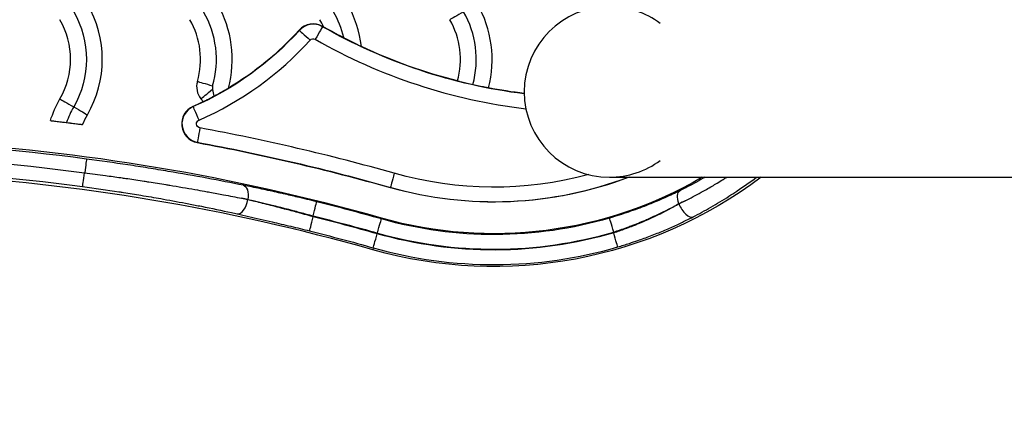
# Model space of a CAD drawing. Units: inches. Extents: x 1892 to 6627, y -293 to 1239.
# Drawn here: x 2317 to 2472, y 294 to 358 of the extents above; entities that cross this region are included whole.
import ezdxf

# ---------------------------------------------------------------- set-up
doc = ezdxf.new("R2010")
doc.units = ezdxf.units.IN
doc.header["$MEASUREMENT"] = 0
doc.styles.get("Standard").update_dxf_attribs({"font": 'arial.ttf'})
doc.dimstyles.new('ISO-25', dxfattribs={"dimtxt": 2.5, "dimasz": 2.5, "dimexe": 1.25, "dimexo": 0.625, "dimtad": 1, "dimtxsty": 'Standard', "dimcen": 2.5, "dimadec": 0, "dimazin": 0, "dimtfac": 1, "dimtmove": 0, "dimatfit": 3, "dimfxl": 1, "dimarcsym": 0})

# ---------------------------------------------------------------- blocks, each defined once
blk = doc.blocks.new('*D5')
at = {"color": 0, "lineweight": -2, "transparency": 16777216}
for p, q in [((2154.1, 521.36), (2154.1, 622.61)), ((2204.1, 621.36), (3526.2, 621.36)), ((3576.2, 521.36), (3576.2, 622.61))]:
    blk.add_line(p, q, dxfattribs=at)
at = {"color": 0, "transparency": 16777216}
for points in [[(2204.1, 629.69), (2204.1, 613.02), (2154.1, 621.36)], [(3526.2, 629.69), (3526.2, 613.02), (3576.2, 621.36)]]:
    blk.add_solid(points, dxfattribs=at)
at = {"layer": 'Defpoints', "color": 0, "transparency": 16777216}
for p in [(3576.2, 621.36), (2154.1, 393.35), (3576.2, 38.87)]:
    blk.add_point(p, dxfattribs=at)
at = {"color": 0, "transparency": 16777216, "insert": (2865.15, 712.41), "char_height": 100, "attachment_point": 5}
blk.add_mtext('145', dxfattribs=at)
blk = doc.blocks.new('*D6')
at = {"color": 0, "lineweight": -2, "transparency": 16777216}
for p, q in [((2148.87, 520.35), (2047.62, 520.35)), ((2048.87, 470.35), (2048.87, -42.03)), ((2148.87, -92.03), (2047.62, -92.03))]:
    blk.add_line(p, q, dxfattribs=at)
at = {"color": 0, "transparency": 16777216}
for points in [[(2040.53, 470.35), (2057.2, 470.35), (2048.87, 520.35)], [(2040.53, -42.03), (2057.2, -42.03), (2048.87, -92.03)]]:
    blk.add_solid(points, dxfattribs=at)
at = {"layer": 'Defpoints', "color": 0, "transparency": 16777216}
for p in [(2522.21, 520.35), (2048.87, -92.03), (2499, -92.03)]:
    blk.add_point(p, dxfattribs=at)
at = {"color": 0, "transparency": 16777216, "insert": (1957.81, 214.16), "char_height": 100, "attachment_point": 5, "rotation": 90}
blk.add_mtext('60', dxfattribs=at)

msp = doc.modelspace()

# ---------------------------------------------------------------- linework, layer by layer
for p, q in [((2360.988, 356.548), (2361.024, 356.516)), ((2364.678, 357.096), (2364.702, 357.138)), ((2345.871, 345.268), (2345.492, 345.732)), ((2344.255, 344.528), (2344.274, 344.484)), ((2344.907, 338.828), (2344.916, 338.875)), ((2409.938, 333.36), (2519.938, 333.36)), ((2375.359, 331.715), (2375.372, 331.761)), ((2352.891, 329.845), (2352.891, 329.825)), ((2420.903, 329.159), (2420.903, 329.18)), ((2363.193, 327.125), (2363.193, 327.259)), ((2373.96, 326.774), (2373.997, 326.904)), ((2410.602, 324.712), (2410.602, 324.576)), ((2372.672, 322.223), (2372.587, 321.925))]:
    msp.add_line(p, q)
msp.add_arc((2409.938, 346.81), 13.45, 90, 270)
for centre, major_axis, ratio, start_param, end_param in [((2312.428, 351.945), (0, 17.5), 1, -2.0944062, -1.0472086), ((2332.928, 351.945), (0, 17.5), 1, -1.8339633, -1.0472006), ((2353.428, 351.945), (-2.018, 17.383), 1, -1.5707963, -1.1627681), ((2373.928, 351.945), (0, 17.5), 1, -1.8306196, -1.0471906), ((2332.928, 351.945), (0, 15), 1, -1.8529319, -1.0471947), ((2353.428, 351.945), (0, 15), 1, -1.3405296, -1.0471812), ((2373.928, 351.945), (0, 15), 1, -1.8374651, -1.0472083), ((2409.938, 346.81), (0, 13.45), 0.9999971, -0.638528, 0), ((2312.428, 351.945), (0, 12.5), 1, -2.0944117, -1.0472141), ((2332.928, 351.945), (0, 12.5), 1, -1.8529335, -1.0471963), ((2363.212, 354.534), (0, 3), 1, -0.5196519, 0.8347436), ((2363.212, 354.534), (0, 2.952), 1, -0.5196514, 0.8347441), ((2353.428, 351.945), (0, 12.5), 1, -1.1489919, -1.047191), ((2373.928, 351.945), (0, 12.5), 1, -1.8466986, -1.0471914), ((2362.728, 354.972), (-1.705, 1.544), 0.0000017, 0.0174515, 1.5707945), ((2363.536, 355.1), (1.142, 1.996), 0.0000021, 0.0174545, 1.5707976), ((2324.674, 389.445), (-0.001, 51.347), 1, -2.7305324, -2.3068919), ((2406.912, 430.916), (-0.001, -87.347), 1, -0.5196626, -0.1165842), ((2347.815, 347.63), (0, -3), 1, -1.8529415, -0.8857955), ((2347.451, 347.333), (-2.013, -1.645), 0.0000016, 0.2328701, 1.5039648), ((2338.409, 336.945), (0, -15), 1, -2.0944031, -1.9135569), ((2345.453, 341.778), (0, -3), 1, -2.7305038, -0.1829727), ((2345.453, 341.778), (0, -2.952), 1, -2.7305297, -0.1829986), ((2283.675, 7.925), (0.002, 331.52), 1, -0.2759289, 0.1610271), ((2345.335, 341.136), (-0.418, -2.262), 0.0000024, -1.5707959, -0.0174528), ((2283.675, 7.925), (-0.001, 338.868), 1, -0.2759388, -0.1829796), ((2283.676, 7.925), (43.766, 328.306), 1, 0, 0.2068992), ((2283.675, 7.925), (0, 326.346), 1, -0.275934, 0.161022), ((2409.938, 346.81), (0, -13.45), 0.9999971, 0, 0.638528), ((2327.137, 334.172), (-0.304, -2.28), 0.0000024, 0.0174536, 1.5232548), ((2375.999, 333.974), (-0.627, -2.213), 0.0000024, -1.5707957, -0.0174526), ((2391.706, 389.445), (-0.001, -59.952), 1, -0.2759213, 0.3611349), ((2351.707, 329.825), (-0.499, -2.245), 0.5059965, 0.0202358, 1.6826904), ((2326.061, 328.718), (-51.235, 7.391), 0.1106421, -2.1059009, -2.0834072), ((2363.193, 327.259), (0.556, 2.232), 0.0000024, -1.5707957, -0.0174527), ((2283.675, 7.925), (0.001, 331.385), 1, -0.2759329, -0.2440448), ((2428.186, 356.31), (33.25, 28.181), 0.4325384, -2.1292891, -2.1008504), ((2422.088, 329.159), (1.054, -2.044), 0.4711045, -1.8091268, -0.0197856), ((2363.193, 327.125), (-0.556, -2.232), 0.0000024, 0.0174539, 1.5707969), ((2283.675, 7.925), (0.004, 328.955), 1, -0.275924, -0.2441347), ((2373.334, 324.562), (0.627, 2.213), 0.0000024, -1.5707957, -0.0174526), ((2410.602, 324.712), (-0.644, 2.208), 0.0000024, -1.570797, -0.017454), ((2391.706, 389.445), (-0.001, -67.435), 1, -0.2759226, 0.2840189), ((2373.298, 324.436), (-0.627, -2.213), 0.0000024, 0.017454, 1.570797), ((2410.602, 324.576), (0.643, -2.208), 0.0000024, 0.0174526, 1.5707956), ((2391.706, 389.445), (-0.001, -69.865), 1, -0.2759136, 0.2834642)]:
    msp.add_ellipse(centre, major_axis=major_axis, ratio=ratio, start_param=start_param, end_param=end_param)
at = {"extrusion": (0, 0, -1)}
for centre, major_axis, ratio, start_param, end_param in [((2312.428, 351.945), (0, -15), 1, -2.0943889, -1.0471914), ((2386.944, 359.46), (-2.252, -1.3), 0.0000012, -1.5593282, -0.2328703), ((2324.674, 389.445), (0, -49.048), 1, -0.8347264, -0.411086), ((2324.674, 389.445), (0, -49), 1, -0.83473, -0.5390237), ((2406.912, 430.916), (-10.421, -84.407), 1, 0, 0.3968316), ((2406.912, 430.916), (0.001, 85), 1, -2.6237036, -2.6219324), ((2363.212, 354.534), (0, 0.653), 1, -0.834727, 0.5196685), ((2406.912, 430.916), (-0.001, -85), 1, 0.2491064, 0.4386341), ((2347.363, 347.761), (-2.497, 0.724), 0.0000007, 0.2328705, 1.5593284), ((2406.912, 430.916), (-10.422, -84.359), 1, 0, 0.0673028), ((2338.409, 336.945), (0, 17.5), 1, -1.2607123, -1.0471973), ((2325.444, 344.43), (-2.252, 1.3), 0.0000012, 0.2328703, 1.5593282), ((2324.674, 389.445), (0.001, -49), 1, -0.4473604, -0.4110747), ((2325.392, 344.46), (2.252, -1.3), 0.0000012, -1.5593239, -0.232866), ((2345.193, 342.376), (-0.919, 2.108), 0.0000023, -1.5707953, -0.0174523), ((2283.675, 7.925), (38.068, 334.36), 1, 0, 0.0152404), ((2338.409, 336.945), (0, 12.5), 1, -1.1834944, -1.0471805), ((2345.453, 341.778), (0, -0.653), 1, 0.1829803, 2.7305114), ((2283.675, 7.925), (-0.001, 336.52), 1, 0.1829792, 0.2759384), ((2283.675, 7.925), (0, 336.568), 1, 0.1829756, 0.2759348), ((2283.676, 7.925), (-24.431, 328.112), 1, 0, 0.2067612), ((2283.676, 7.925), (-24.269, 325.928), 1, 0, 0.2067612), ((2327.137, 333.952), (0.304, 2.28), 0.0000024, 0.017453, 1.523216), ((2391.706, 389.445), (0, -57.653), 1, -0.2623626, 0.2759375), ((2391.706, 389.445), (0.003, -70.175), 1, -0.6447542, 0.2759705), ((2391.706, 389.445), (0, -65), 1, -0.52991, 0.2759376), ((2391.706, 389.445), (0, -60), 1, -0.3632274, 0.2759336), ((2351.707, 329.845), (0.452, 2.255), 0.507631, 0.0202572, 1.4693109), ((2422.088, 329.18), (-1.016, 2.063), 0.4745441, -1.3412555, -0.0198296), ((2326.504, 330.259), (50.813, -7.362), 0.0763801, -1.0584844, -1.0358717), ((2428.307, 356.518), (-34.053, -29.141), 0.4179587, -1.0489836, -1.0211315), ((2283.675, 7.925), (0.004, 329.086), 1, 0.2440344, 0.2759224), ((2391.706, 389.445), (0, -65.135), 1, -0.284012, 0.2759295), ((2283.675, 7.925), (-0.001, 326.656), 1, 0.2441472, 0.2759365), ((2391.706, 389.445), (0.001, -67.565), 1, -0.2834348, 0.275943)]:
    msp.add_ellipse(centre, major_axis=major_axis, ratio=ratio, start_param=start_param, end_param=end_param, dxfattribs=at)
for points, knots in [([(2364.832, 357.063), (2364.88, 357.039), (2364.943, 357.005), (2365.17, 356.884), (2365.371, 356.776), (2365.91, 356.485), (2366.307, 356.272), (2367.157, 355.822), (2367.594, 355.594), (2368.032, 355.369)], [1.02442837, 1.02442837, 1.02442837, 1.02442837, 1.07534568, 1.07534568, 1.17798274, 1.17798274, 1.32851598, 1.32851598, 1.46737776, 1.46737776, 1.46737776, 1.46737776]), ([(2368.032, 355.369), (2368.115, 355.326), (2368.198, 355.283), (2368.74, 355.006), (2369.172, 354.788), (2369.86, 354.444), (2370.141, 354.304), (2370.531, 354.109), (2370.663, 354.042), (2370.775, 353.983), (2370.795, 353.972), (2370.811, 353.963)], [1.4792128, 1.4792128, 1.4792128, 1.4792128, 1.50547266, 1.50547266, 1.65109103, 1.65109103, 1.76922332, 1.76922332, 1.85409802, 1.85409802, 1.87444566, 1.87444566, 1.87444566, 1.87444566]), ([(2385.955, 348.54), (2385.991, 348.534), (2386.041, 348.524), (2386.105, 348.51), (2386.239, 348.482), (2386.431, 348.439), (2386.669, 348.385), (2386.908, 348.33), (2387.189, 348.266), (2387.497, 348.196), (2387.784, 348.13), (2388.089, 348.062), (2388.398, 347.993)], [-0.75910259, -0.75910259, -0.75910259, -0.75910259, -0.71121001, -0.71121001, -0.71121001, -0.60954688, -0.60954688, -0.60954688, -0.50782891, -0.50782891, -0.50782891, -0.41289382, -0.41289382, -0.41289382, -0.41289382]), ([(2388.398, 347.993), (2388.731, 347.918), (2389.062, 347.845), (2389.369, 347.778), (2389.673, 347.712), (2389.949, 347.652), (2390.181, 347.601), (2390.413, 347.55), (2390.596, 347.509), (2390.721, 347.479), (2390.77, 347.467), (2390.81, 347.457), (2390.84, 347.449)], [-0.40691438, -0.40691438, -0.40691438, -0.40691438, -0.30430684, -0.30430684, -0.30430684, -0.20271599, -0.20271599, -0.20271599, -0.10133495, -0.10133495, -0.10133495, -0.06075866, -0.06075866, -0.06075866, -0.06075866]), ([(2347.335, 347.769), (2347.313, 347.694), (2347.3, 347.617), (2347.295, 347.537), (2347.289, 347.431), (2347.297, 347.326), (2347.316, 347.223)], [0.534935781, 0.534935781, 0.534935781, 0.534935781, 0.5656064, 0.5656064, 0.5656064, 0.606270857, 0.606270857, 0.606270857, 0.606270857]), ([(2347.503, 346.126), (2347.603, 346.178), (2347.702, 346.23), (2348.283, 346.538), (2348.704, 346.77), (2349.298, 347.1), (2349.503, 347.216), (2349.722, 347.337), (2349.782, 347.37), (2349.825, 347.393)], [1.57358787, 1.57358787, 1.57358787, 1.57358787, 1.59958857, 1.59958857, 1.72916232, 1.72916232, 1.8280499, 1.8280499, 1.87648838, 1.87648838, 1.87648838, 1.87648838]), ([(2345.871, 345.268), (2345.9, 345.284), (2345.939, 345.305), (2346.107, 345.395), (2346.287, 345.489), (2346.705, 345.706), (2346.972, 345.844), (2347.341, 346.039), (2347.421, 346.082), (2347.503, 346.126)], [-0.73217381, -0.73217381, -0.73217381, -0.73217381, -0.69217093, -0.69217093, -0.59442724, -0.59442724, -0.49444063, -0.49444063, -0.46730393, -0.46730393, -0.46730393, -0.46730393]), ([(2321.743, 342.285), (2321.773, 342.282), (2321.813, 342.277), (2321.862, 342.272), (2321.988, 342.257), (2322.174, 342.236), (2322.408, 342.209), (2322.646, 342.181), (2322.93, 342.148), (2323.242, 342.111), (2323.561, 342.073), (2323.905, 342.032), (2324.253, 341.99), (2324.262, 341.989), (2324.272, 341.988), (2324.281, 341.987)], [0.06079331, 0.06079331, 0.06079331, 0.06079331, 0.09973766, 0.09973766, 0.09973766, 0.20042511, 0.20042511, 0.20042511, 0.30315423, 0.30315423, 0.30315423, 0.40823319, 0.40823319, 0.40823319, 0.41107117, 0.41107117, 0.41107117, 0.41107117]), ([(2324.281, 341.987), (2324.315, 341.982), (2324.348, 341.978), (2324.733, 341.932), (2325.078, 341.889), (2325.707, 341.81), (2325.987, 341.775), (2326.446, 341.716), (2326.623, 341.694), (2326.779, 341.674), (2326.81, 341.67), (2326.834, 341.666)], [-1.24181631, -1.24181631, -1.24181631, -1.24181631, -1.23168619, -1.23168619, -1.1255232, -1.1255232, -1.02202974, -1.02202974, -0.92197932, -0.92197932, -0.89036733, -0.89036733, -0.89036733, -0.89036733]), ([(2352.182, 332.095), (2350.314, 332.47), (2348.392, 332.842), (2344.443, 333.574), (2342.415, 333.933), (2339.294, 334.46), (2338.241, 334.633), (2336.105, 334.975), (2335.032, 335.142), (2331.801, 335.631), (2329.63, 335.94), (2327.441, 336.231)], [0, 0, 0, 0, 0.006530475, 0.006530475, 0.013060951, 0.013060951, 0.016326189, 0.016326189, 0.019591426, 0.019591426, 0.026121902, 0.026121902, 0.026121902, 0.026121902]), ([(2327.152, 334.06), (2328.242, 333.922), (2329.33, 333.778), (2330.416, 333.63), (2330.82, 333.575), (2331.223, 333.519), (2331.625, 333.463), (2332.029, 333.406), (2332.433, 333.349), (2332.835, 333.292), (2333.11, 333.252), (2333.384, 333.212), (2333.658, 333.173), (2333.743, 333.16), (2333.829, 333.148), (2333.914, 333.135), (2333.921, 333.134), (2333.929, 333.133), (2333.936, 333.132), (2334.369, 333.069), (2334.799, 333.005), (2335.228, 332.94), (2335.665, 332.875), (2336.101, 332.808), (2336.536, 332.741), (2336.78, 332.704), (2337.024, 332.666), (2337.268, 332.628), (2337.275, 332.627), (2337.281, 332.626), (2337.287, 332.625), (2337.736, 332.555), (2338.183, 332.484), (2338.628, 332.413), (2339.079, 332.341), (2339.528, 332.268), (2339.976, 332.195), (2340.172, 332.162), (2340.368, 332.13), (2340.563, 332.098), (2340.568, 332.097), (2340.572, 332.096), (2340.577, 332.095), (2341.916, 331.874), (2343.24, 331.647), (2344.548, 331.415), (2345.058, 331.325), (2345.566, 331.233), (2346.071, 331.142), (2346.347, 331.092), (2346.622, 331.041), (2346.896, 330.991), (2347.265, 330.923), (2347.632, 330.855), (2347.997, 330.787), (2348.344, 330.722), (2348.689, 330.657), (2349.032, 330.591), (2349.525, 330.497), (2350.014, 330.403), (2350.5, 330.309), (2350.971, 330.217), (2351.439, 330.125), (2351.903, 330.033)], [0.000144435, 0.000144435, 0.000144435, 0.000144435, 0.003438409, 0.003438409, 0.003438409, 0.004662451, 0.004662451, 0.004662451, 0.005891424, 0.005891424, 0.005891424, 0.006732383, 0.006732383, 0.006732383, 0.006995137, 0.006995137, 0.006995137, 0.007018034, 0.007018034, 0.007018034, 0.008348816, 0.008348816, 0.008348816, 0.009705484, 0.009705484, 0.009705484, 0.010468769, 0.010468769, 0.010468769, 0.010488201, 0.010488201, 0.010488201, 0.01189455, 0.01189455, 0.01189455, 0.013320332, 0.013320332, 0.013320332, 0.013944475, 0.013944475, 0.013944475, 0.013959726, 0.013959726, 0.013959726, 0.018239232, 0.018239232, 0.018239232, 0.01990828, 0.01990828, 0.01990828, 0.020818461, 0.020818461, 0.020818461, 0.022041272, 0.022041272, 0.022041272, 0.023202254, 0.023202254, 0.023202254, 0.024872047, 0.024872047, 0.024872047, 0.026496229, 0.026496229, 0.026496229, 0.026496229]), ([(2425.012, 333.36), (2424.911, 333.301), (2424.811, 333.243), (2423.797, 332.658), (2422.881, 332.161), (2421.661, 331.536), (2421.357, 331.383), (2421.053, 331.234)], [0.0274534821, 0.0274534821, 0.0274534821, 0.0274534821, 0.0278321821, 0.0278321821, 0.0312821703, 0.0312821703, 0.0324274993, 0.0324274993, 0.0324274993, 0.0324274993]), ([(2421.892, 329.654), (2422.309, 329.863), (2422.728, 330.078), (2423.57, 330.519), (2423.992, 330.746), (2424.694, 331.132), (2424.972, 331.287), (2425.543, 331.611), (2425.835, 331.78), (2426.396, 332.109), (2426.665, 332.269), (2427.254, 332.626), (2427.574, 332.822), (2428.072, 333.134), (2428.25, 333.247), (2428.427, 333.36)], [-0.0000775961, -0.0000775961, -0.0000775961, -0.0000775961, 0.0014947372, 0.0014947372, 0.003073358, 0.003073358, 0.0041119276, 0.0041119276, 0.0052009764, 0.0052009764, 0.0062066895, 0.0062066895, 0.0074098758, 0.0074098758, 0.0080813357, 0.0080813357, 0.0080813357, 0.0080813357]), ([(2423.123, 327.105), (2424.057, 327.587), (2424.992, 328.094), (2425.924, 328.627), (2426.881, 329.176), (2427.836, 329.752), (2428.787, 330.357), (2429.206, 330.623), (2429.624, 330.896), (2430.042, 331.174), (2430.05, 331.179), (2430.057, 331.184), (2430.065, 331.189), (2431.097, 331.877), (2432.124, 332.601), (2433.142, 333.36)], [0, 0, 0, 0, 0.003491869, 0.003491869, 0.003491869, 0.007079152, 0.007079152, 0.007079152, 0.008661715, 0.008661715, 0.008661715, 0.008690115, 0.008690115, 0.008690115, 0.012605418, 0.012605418, 0.012605418, 0.012605418]), ([(2326.834, 331.893), (2328.754, 331.637), (2330.659, 331.364), (2332.791, 331.037), (2333.032, 331), (2334.197, 330.818), (2335.119, 330.67), (2336.174, 330.494), (2336.313, 330.471), (2337.505, 330.272), (2338.545, 330.092), (2340.925, 329.667), (2342.255, 329.419), (2344.235, 329.037), (2344.902, 328.906), (2347.183, 328.448), (2348.765, 328.116), (2350.618, 327.711), (2350.925, 327.643), (2351.231, 327.575)], [0, 0, 0, 0, 0.005780246, 0.005780246, 0.006517055, 0.006517055, 0.009348288, 0.009348288, 0.009775582, 0.009775582, 0.013034109, 0.013034109, 0.017334297, 0.017334297, 0.019551164, 0.019551164, 0.024982368, 0.024982368, 0.026068219, 0.026068219, 0.026068219, 0.026068219]), ([(2363.749, 329.491), (2362.736, 329.743), (2361.729, 329.987), (2360.727, 330.225), (2359.991, 330.398), (2359.257, 330.569), (2358.272, 330.793), (2358.011, 330.852), (2357.752, 330.91), (2357.751, 330.911), (2357.75, 330.911), (2356.842, 331.115), (2355.953, 331.309), (2354.225, 331.677), (2353.387, 331.851), (2352.439, 332.043), (2352.31, 332.069), (2352.182, 332.095)], [0, 0, 0, 0, 0.003115009, 0.003115009, 0.003115009, 0.005399237, 0.005399237, 0.006226175, 0.006226175, 0.006229275, 0.006229275, 0.006229275, 0.009134353, 0.009134353, 0.01200014, 0.01200014, 0.01245235, 0.01245235, 0.01245235, 0.01245235]), ([(2421.053, 331.234), (2420.291, 330.859), (2419.502, 330.488), (2418.686, 330.124), (2418.623, 330.096), (2418.561, 330.068), (2418.498, 330.041), (2418.495, 330.039), (2418.492, 330.038), (2418.489, 330.037), (2418.05, 329.843), (2417.603, 329.65), (2417.149, 329.461), (2417.145, 329.459), (2417.142, 329.458), (2417.138, 329.456), (2416.685, 329.267), (2416.227, 329.082), (2415.765, 328.901), (2415.762, 328.9), (2415.758, 328.898), (2415.755, 328.897), (2414.827, 328.533), (2413.881, 328.186), (2412.917, 327.857), (2411.95, 327.526), (2410.964, 327.213), (2409.957, 326.92)], [0, 0, 0, 0, 0.002906372, 0.002906372, 0.002906372, 0.003128347, 0.003128347, 0.003128347, 0.003138678, 0.003138678, 0.003138678, 0.00469252, 0.00469252, 0.00469252, 0.004704374, 0.004704374, 0.004704374, 0.006256693, 0.006256693, 0.006256693, 0.006268481, 0.006268481, 0.006268481, 0.00938504, 0.00938504, 0.00938504, 0.012513386, 0.012513386, 0.012513386, 0.012513386]), ([(2352.891, 329.845), (2353.163, 329.784), (2353.436, 329.723), (2353.991, 329.596), (2354.272, 329.531), (2354.842, 329.399), (2355.13, 329.331), (2355.713, 329.192), (2356.007, 329.122), (2356.601, 328.978), (2356.9, 328.905), (2357.419, 328.777), (2357.636, 328.723), (2358.091, 328.609), (2358.328, 328.549), (2358.805, 328.428), (2359.045, 328.367), (2359.526, 328.243), (2359.768, 328.18), (2360.175, 328.074), (2360.34, 328.031), (2360.821, 327.903), (2361.138, 327.819), (2361.773, 327.649), (2362.091, 327.562), (2362.67, 327.404), (2362.931, 327.332), (2363.193, 327.259)], [0, 0, 0, 0, 0.000952255, 0.000952255, 0.001912835, 0.001912835, 0.002882506, 0.002882506, 0.003854838, 0.003854838, 0.004827828, 0.004827828, 0.005525294, 0.005525294, 0.006275753, 0.006275753, 0.007025745, 0.007025745, 0.007776142, 0.007776142, 0.008287941, 0.008287941, 0.009267601, 0.009267601, 0.010247743, 0.010247743, 0.011050587, 0.011050587, 0.011050587, 0.011050587]), ([(2363.193, 327.125), (2362.29, 327.376), (2361.391, 327.621), (2360.498, 327.862), (2359.803, 328.049), (2359.109, 328.234), (2358.427, 328.413), (2358.233, 328.464), (2358.041, 328.515), (2357.85, 328.565), (2356.954, 328.799), (2356.08, 329.023), (2355.228, 329.24), (2354.43, 329.442), (2353.651, 329.637), (2352.891, 329.825)], [0, 0, 0, 0, 0.002799039, 0.002799039, 0.002799039, 0.004975425, 0.004975425, 0.004975425, 0.005592154, 0.005592154, 0.005592154, 0.008481266, 0.008481266, 0.008481266, 0.011184307, 0.011184307, 0.011184307, 0.011184307]), ([(2410.602, 324.712), (2411.303, 324.94), (2411.993, 325.179), (2412.673, 325.429), (2412.897, 325.512), (2413.121, 325.595), (2413.343, 325.68), (2414.116, 325.974), (2414.875, 326.282), (2415.622, 326.603), (2415.743, 326.655), (2415.864, 326.707), (2415.985, 326.76), (2415.989, 326.761), (2415.993, 326.763), (2415.997, 326.765), (2416.425, 326.952), (2416.849, 327.144), (2417.269, 327.339), (2417.694, 327.537), (2418.113, 327.738), (2418.523, 327.94), (2419.164, 328.257), (2419.788, 328.578), (2420.393, 328.903), (2420.565, 328.995), (2420.735, 329.088), (2420.903, 329.18)], [0, 0, 0, 0, 0.00217787, 0.00217787, 0.00217787, 0.002896943, 0.002896943, 0.002896943, 0.005396129, 0.005396129, 0.005396129, 0.005801888, 0.005801888, 0.005801888, 0.005815399, 0.005815399, 0.005815399, 0.007257192, 0.007257192, 0.007257192, 0.008714032, 0.008714032, 0.008714032, 0.010987939, 0.010987939, 0.010987939, 0.011630798, 0.011630798, 0.011630798, 0.011630798]), ([(2420.903, 329.159), (2420.318, 328.822), (2419.715, 328.49), (2419.095, 328.163), (2418.911, 328.067), (2418.726, 327.971), (2418.54, 327.875), (2418.537, 327.874), (2418.534, 327.872), (2418.531, 327.871), (2418.121, 327.661), (2417.703, 327.454), (2417.279, 327.25), (2416.86, 327.049), (2416.436, 326.853), (2416.008, 326.661), (2416.004, 326.659), (2415.999, 326.657), (2415.994, 326.655), (2415.261, 326.326), (2414.515, 326.011), (2413.755, 325.711), (2413.625, 325.659), (2413.493, 325.608), (2413.362, 325.557), (2413.358, 325.555), (2413.354, 325.554), (2413.35, 325.552), (2412.729, 325.312), (2412.098, 325.082), (2411.457, 324.862), (2411.174, 324.765), (2410.889, 324.669), (2410.602, 324.576)], [0, 0, 0, 0, 0.002276727, 0.002276727, 0.002276727, 0.002949754, 0.002949754, 0.002949754, 0.002960606, 0.002960606, 0.002960606, 0.004438911, 0.004438911, 0.004438911, 0.005899509, 0.005899509, 0.005899509, 0.005915387, 0.005915387, 0.005915387, 0.008418422, 0.008418422, 0.008418422, 0.008849263, 0.008849263, 0.008849263, 0.008861786, 0.008861786, 0.008861786, 0.010898148, 0.010898148, 0.010898148, 0.011799017, 0.011799017, 0.011799017, 0.011799017]), ([(2351.231, 327.575), (2352.391, 327.318), (2353.593, 327.047), (2355.452, 326.619), (2356.078, 326.474), (2357.194, 326.212), (2357.68, 326.097), (2358.662, 325.864), (2359.156, 325.745), (2360.641, 325.387), (2361.636, 325.143), (2362.637, 324.893)], [0, 0, 0, 0, 0.004077858, 0.004077858, 0.006099637, 0.006099637, 0.007624546, 0.007624546, 0.009149456, 0.009149456, 0.012199274, 0.012199274, 0.012199274, 0.012199274]), ([(2411.245, 322.368), (2411.865, 322.549), (2412.478, 322.737), (2413.529, 323.076), (2413.969, 323.224), (2415.078, 323.607), (2415.741, 323.849), (2416.751, 324.235), (2417.103, 324.373), (2417.783, 324.646), (2418.112, 324.781), (2418.767, 325.056), (2419.094, 325.197), (2419.742, 325.481), (2420.062, 325.625), (2420.949, 326.031), (2421.508, 326.297), (2422.416, 326.744), (2422.772, 326.924), (2423.123, 327.105)], [0, 0, 0, 0, 0.001908857, 0.001908857, 0.003307205, 0.003307205, 0.005454253, 0.005454253, 0.006614409, 0.006614409, 0.007710885, 0.007710885, 0.00881625, 0.00881625, 0.009921614, 0.009921614, 0.011913305, 0.011913305, 0.013228818, 0.013228818, 0.013228818, 0.013228818])]:
    msp.add_open_spline(points, degree=3, knots=knots)
for points in [[(2347.316, 347.223), (2347.384, 346.857), (2347.447, 346.489), (2347.503, 346.126)], [(2327.123, 334.064), (2327.133, 334.063), (2327.142, 334.062), (2327.152, 334.06)]]:
    msp.add_open_spline(points, degree=3)

# ---------------------------------------------------------------- dimensions: what is measured, and where the dimension line sits
dim = msp.add_linear_dim(base=(3576.196, 621.355), p1=(2154.095, 393.352), p2=(3576.196, 38.875), text='145', dimstyle='ISO-25', override={"dimtxt": 100, "dimasz": 50, "dimgap": 40, "dimtad": 2, "dimfxl": 100, "dimfxlon": 1})
dim.commit()
dim.dimension.update_dxf_attribs({"geometry": '*D5', "text_midpoint": (2865.146, 712.413)})
dim = msp.add_linear_dim(base=(2048.868, -92.025), p1=(2522.206, 520.345), p2=(2498.996, -92.025), angle=90, text='60', dimstyle='ISO-25', override={"dimtxt": 100, "dimasz": 50, "dimgap": 40, "dimtad": 2, "dimfxl": 100, "dimfxlon": 1})
dim.commit()
dim.dimension.update_dxf_attribs({"geometry": '*D6', "text_midpoint": (1957.811, 214.16)})

doc.saveas('drawing.dxf')
